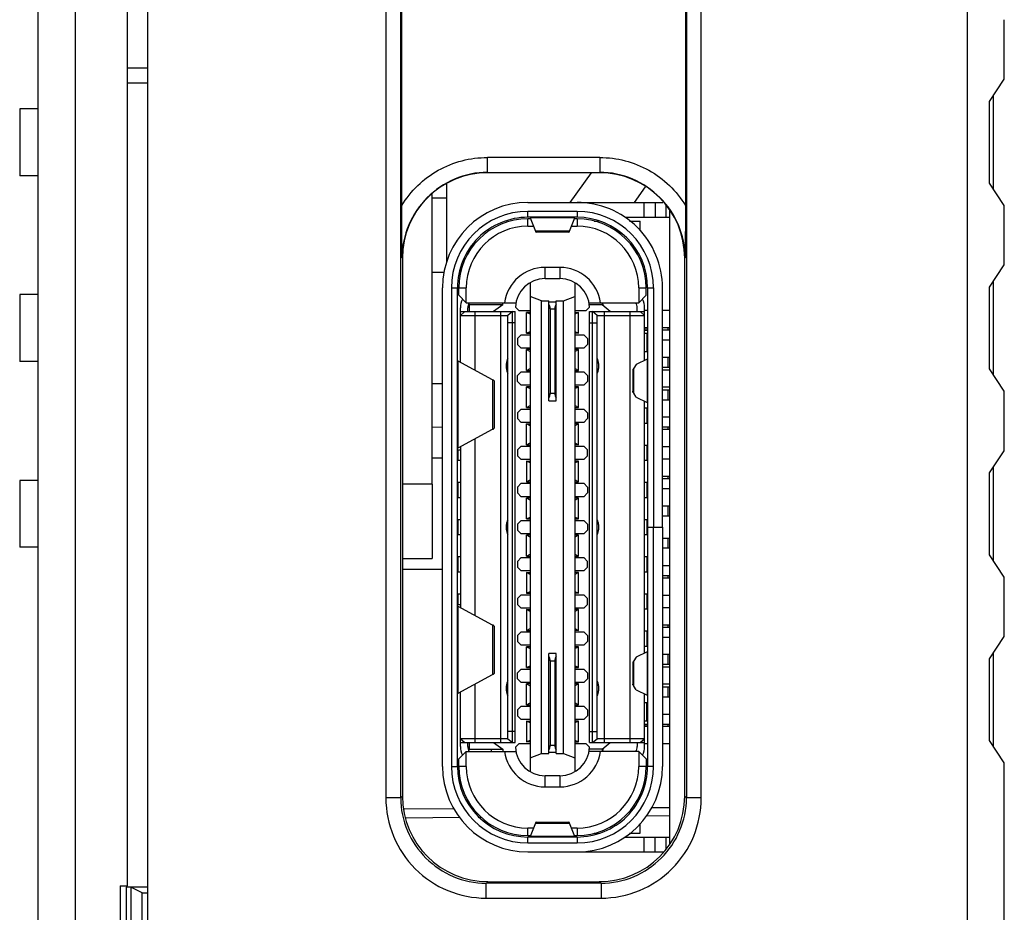
# Model space of a CAD drawing. Units: millimetres. Extents: x 2728 to 3320, y 469 to 884.
# Drawn here: x 3195 to 3208, y 624 to 636 of the extents above; entities that cross this region are included whole.
import ezdxf

# ---------------------------------------------------------------- set-up
doc = ezdxf.new("R2010")
doc.units = ezdxf.units.MM
doc.header["$MEASUREMENT"] = 0
for name, color, linetype in [('1', 7, 'Continuous'), ('2', 7, 'Continuous'), ('_', 7, 'Continuous'), ('__00', 7, 'Continuous'), ('__0000_2087_2', 7, 'Continuous'), ('__00_3', 7, 'Continuous'), ('INTF_GREEN_1_1', 7, 'Continuous'), ('INTFCLR_6_5_3', 7, 'Continuous')]:
    doc.layers.add(name, color=color, linetype=linetype)

msp = doc.modelspace()

# ---------------------------------------------------------------- linework, layer by layer
at = {"layer": '1', "color": 0, "linetype": 'Continuous'}
for p, q in [((3207.275, 681.648), (3207.275, 623.447)), ((3196.25, 623.26), (3196.25, 642.204)), ((3199.452, 641.474), (3199.452, 625.476)), ((3203.698, 625.476), (3203.698, 641.474)), ((3199.652, 625.476), (3199.652, 641.274)), ((3203.498, 641.274), (3203.498, 625.476)), ((3199.666, 633.447), (3199.666, 639.016)), ((3203.484, 639.016), (3203.484, 633.447)), ((3207.775, 635.149), (3207.775, 635.949)), ((3207.575, 634.849), (3207.775, 635.149)), ((3207.575, 633.749), (3207.575, 634.849)), ((3202.331, 634.095), (3200.82, 634.095)), ((3200.82, 633.895), (3200.82, 634.095)), ((3202.331, 634.095), (3202.331, 633.895)), ((3200.82, 633.895), (3202.331, 633.895)), ((3200.82, 633.895), (3200.825, 633.89)), ((3202.331, 633.895), (3202.325, 633.89)), ((3207.775, 633.449), (3207.575, 633.749)), ((3207.775, 632.649), (3207.775, 633.449)), ((3199.67, 632.746), (3199.675, 632.74)), ((3199.675, 632.74), (3199.675, 625.499)), ((3203.48, 632.746), (3203.475, 632.74)), ((3203.475, 625.499), (3203.475, 632.74)), ((3207.575, 632.349), (3207.775, 632.649)), ((3207.575, 631.249), (3207.575, 632.349)), ((3207.775, 630.949), (3207.575, 631.249)), ((3207.775, 630.149), (3207.775, 630.949)), ((3207.575, 629.849), (3207.775, 630.149)), ((3207.575, 628.749), (3207.575, 629.849)), ((3207.775, 628.449), (3207.575, 628.749)), ((3207.775, 627.649), (3207.775, 628.449)), ((3207.575, 627.349), (3207.775, 627.649)), ((3207.575, 626.249), (3207.575, 627.349)), ((3207.775, 625.949), (3207.575, 626.249)), ((3207.775, 623.747), (3207.775, 625.949)), ((3199.652, 625.476), (3199.452, 625.476)), ((3199.652, 625.476), (3199.675, 625.499)), ((3203.475, 625.499), (3203.498, 625.476)), ((3203.698, 625.476), (3203.498, 625.476)), ((3200.802, 624.327), (3200.825, 624.349)), ((3200.825, 624.349), (3202.325, 624.349)), ((3202.348, 624.327), (3202.325, 624.349)), ((3202.348, 624.327), (3200.802, 624.327)), ((3200.802, 624.127), (3200.802, 624.327)), ((3202.348, 624.327), (3202.348, 624.127)), ((3200.802, 624.127), (3202.348, 624.127))]:
    msp.add_line(p, q, dxfattribs=at)
for centre, major_axis, end_param in [((3200.825, 632.74), (0.813, -0.813), 3.926839), ((3202.325, 632.74), (-0.813, -0.813), 3.926839), ((3200.825, 625.499), (0.813, 0.813), 3.926839), ((3202.325, 625.499), (-0.813, 0.813), 3.926841)]:
    msp.add_ellipse(centre, major_axis=major_axis, ratio=0.999695, start_param=2.356347, end_param=end_param, dxfattribs=at)
for points, knots in [([(3199.666, 633.447), (3199.727, 633.545), (3199.871, 633.727), (3200.151, 633.935), (3200.474, 634.066), (3200.705, 634.095), (3200.82, 634.095)], [0, 0, 0, 0, 0.25, 0.5, 0.75, 1, 1, 1, 1]), ([(3202.331, 634.095), (3202.446, 634.095), (3202.676, 634.066), (3202.999, 633.935), (3203.279, 633.727), (3203.424, 633.545), (3203.484, 633.447)], [0, 0, 0, 0, 0.25, 0.5, 0.75, 1, 1, 1, 1]), ([(3200.82, 633.895), (3200.669, 633.895), (3200.367, 633.833), (3199.99, 633.575), (3199.733, 633.198), (3199.67, 632.897), (3199.67, 632.746)], [0, 0, 0, 0, 0.253202, 0.500162, 0.747073, 1, 1, 1, 1]), ([(3203.48, 632.746), (3203.48, 632.897), (3203.418, 633.198), (3203.16, 633.575), (3202.784, 633.833), (3202.482, 633.895), (3202.331, 633.895)], [0, 0, 0, 0, 0.252927, 0.499838, 0.746798, 1, 1, 1, 1]), ([(3199.67, 632.746), (3199.669, 632.802), (3199.668, 633.036), (3199.666, 633.27), (3199.666, 633.447)], [0, 0, 0, 0, 0.241706, 1, 1, 1, 1]), ([(3203.484, 633.447), (3203.484, 633.386), (3203.483, 633.152), (3203.482, 632.919), (3203.48, 632.746)], [0, 0, 0, 0, 0.259761, 1, 1, 1, 1]), ([(3199.452, 625.476), (3199.454, 625.301), (3199.522, 624.946), (3199.823, 624.498), (3200.272, 624.196), (3200.627, 624.128), (3200.802, 624.127)], [0, 0, 0, 0, 0.250014, 0.5, 0.749986, 1, 1, 1, 1]), ([(3199.652, 625.476), (3199.652, 625.325), (3199.715, 625.023), (3199.973, 624.647), (3200.349, 624.389), (3200.651, 624.327), (3200.802, 624.327)], [0, 0, 0, 0, 0.253073, 0.5, 0.746927, 1, 1, 1, 1]), ([(3202.348, 624.127), (3202.524, 624.128), (3202.879, 624.196), (3203.327, 624.498), (3203.629, 624.946), (3203.696, 625.301), (3203.698, 625.476)], [0, 0, 0, 0, 0.250014, 0.5, 0.749986, 1, 1, 1, 1]), ([(3202.348, 624.327), (3202.499, 624.327), (3202.801, 624.389), (3203.178, 624.647), (3203.435, 625.023), (3203.498, 625.325), (3203.498, 625.476)], [0, 0, 0, 0, 0.253073, 0.5, 0.746927, 1, 1, 1, 1])]:
    msp.add_open_spline(points, degree=3, knots=knots, dxfattribs=at)
at = {"layer": '2', "color": 0, "linetype": 'Continuous'}
for p, q in [((3194.775, 618.923), (3194.775, 716.674)), ((3195.975, 624.293), (3195.975, 642.644)), ((3195.275, 624.265), (3195.275, 642.287)), ((3195.975, 635.3), (3196.25, 635.301)), ((3195.975, 635.099), (3196.25, 635.101)), ((3200.215, 630.465), (3200.075, 630.463)), ((3200.373, 625.329), (3199.703, 625.325)), ((3200.635, 625.33), (3200.61, 625.33)), ((3203.275, 625.344), (3203.025, 625.343)), ((3199.721, 625.208), (3200.447, 625.215)), ((3200.694, 625.217), (3200.741, 625.217)), ((3202.961, 625.237), (3203.276, 625.239)), ((3195.275, 618.849), (3195.275, 624.265)), ((3195.876, 624.293), (3195.975, 624.293)), ((3195.876, 624.293), (3195.876, 619.519)), ((3196.25, 624.277), (3195.957, 624.277)), ((3195.957, 624.277), (3195.957, 619.567)), ((3196.175, 624.199), (3196.021, 624.277)), ((3196.021, 624.277), (3196.021, 619.567)), ((3196.175, 624.199), (3196.25, 624.199)), ((3196.175, 619.799), (3196.175, 624.199))]:
    msp.add_line(p, q, dxfattribs=at)
at = {"layer": '_', "color": 0, "linetype": 'Continuous'}
for p, q in [((3207.625, 634.924), (3207.625, 633.674)), ((3194.775, 634.749), (3194.525, 634.749)), ((3194.525, 634.749), (3194.525, 633.849)), ((3194.775, 633.849), (3194.525, 633.849)), ((3200.275, 632.689), (3200.275, 633.735)), ((3200.275, 633.549), (3200.075, 633.549)), ((3200.236, 632.549), (3200.075, 632.549)), ((3207.625, 632.424), (3207.625, 631.174)), ((3194.775, 632.249), (3194.525, 632.249)), ((3194.525, 632.249), (3194.525, 631.349)), ((3194.775, 631.349), (3194.525, 631.349)), ((3200.215, 631.049), (3200.075, 631.049)), ((3200.215, 630.049), (3200.075, 630.049)), ((3207.625, 629.924), (3207.625, 628.674)), ((3194.775, 629.749), (3194.525, 629.749)), ((3194.525, 629.749), (3194.525, 628.849)), ((3194.775, 628.849), (3194.525, 628.849)), ((3200.215, 628.549), (3199.675, 628.549)), ((3207.625, 627.424), (3207.625, 626.174))]:
    msp.add_line(p, q, dxfattribs=at)
at = {"layer": '__00', "color": 0, "linetype": 'Continuous'}
for p, q in [((3202.257, 633.24), (3202.315, 633.24)), ((3202.733, 633.24), (3202.875, 633.24)), ((3202.875, 633.108), (3202.875, 633.24)), ((3202.875, 632.713), (3202.875, 632.755)), ((3202.365, 632.12), (3202.375, 632.12)), ((3202.375, 632.103), (3202.375, 632.12)), ((3202.365, 626.12), (3202.375, 626.12)), ((3202.375, 626.12), (3202.375, 626.14)), ((3202.875, 625.485), (3202.875, 625.527)), ((3202.875, 625), (3202.875, 625.132)), ((3202.257, 625), (3202.315, 625)), ((3202.733, 625), (3202.875, 625))]:
    msp.add_line(p, q, dxfattribs=at)
at = {"layer": '__0000_2087_2', "color": 0, "linetype": 'Continuous'}
msp.add_line((3203.275, 624.862), (3203.275, 633.378), dxfattribs=at)
at = {"layer": '__00_3', "color": 0, "linetype": 'Continuous'}
for p, q in [((3201.365, 633.49), (3203.182, 633.49)), ((3202.925, 633.49), (3202.925, 633.29)), ((3203.075, 633.49), (3203.075, 633.29)), ((3202.025, 633.37), (3201.365, 633.37)), ((3201.365, 633.29), (3201.365, 633.37)), ((3202.025, 633.37), (3202.025, 633.29)), ((3203.225, 633.29), (3203.225, 633.447)), ((3202.025, 633.29), (3201.365, 633.29)), ((3201.401, 633.27), (3201.365, 633.27)), ((3201.365, 633.17), (3201.365, 633.27)), ((3201.995, 633.284), (3201.396, 633.284)), ((3201.396, 633.284), (3201.466, 633.104)), ((3201.924, 633.104), (3201.995, 633.284)), ((3202.025, 633.27), (3201.989, 633.27)), ((3202.025, 633.27), (3202.025, 633.17)), ((3202.672, 633.29), (3203.275, 633.29)), ((3201.365, 633.17), (3201.44, 633.17)), ((3201.924, 633.104), (3201.466, 633.104)), ((3201.917, 633.09), (3201.474, 633.09)), ((3201.95, 633.17), (3202.025, 633.17)), ((3201.795, 632.615), (3201.595, 632.615)), ((3201.595, 632.465), (3201.595, 632.615)), ((3201.795, 632.615), (3201.795, 632.465)), ((3201.595, 632.465), (3201.795, 632.465)), ((3200.215, 625.9), (3200.215, 632.34)), ((3200.335, 632.34), (3200.415, 632.34)), ((3200.335, 632.34), (3200.335, 625.9)), ((3200.415, 625.9), (3200.415, 632.34)), ((3200.435, 632.34), (3200.535, 632.34)), ((3200.435, 632.24), (3200.435, 632.34)), ((3200.535, 632.14), (3200.535, 632.34)), ((3201.395, 632.411), (3201.395, 625.829)), ((3201.995, 632.412), (3201.995, 625.829)), ((3202.855, 632.34), (3202.955, 632.34)), ((3202.855, 632.34), (3202.855, 632.14)), ((3202.955, 632.24), (3202.955, 632.34)), ((3202.975, 632.34), (3203.055, 632.34)), ((3202.975, 632.34), (3202.975, 629.12)), ((3203.055, 632.34), (3203.055, 629.12)), ((3203.175, 629.12), (3203.175, 632.34)), ((3200.535, 632.14), (3200.435, 632.24)), ((3201.545, 632.165), (3201.395, 632.225)), ((3201.545, 632.165), (3201.645, 632.165)), ((3201.545, 626.075), (3201.545, 632.165)), ((3201.645, 630.82), (3201.645, 632.165)), ((3201.745, 632.165), (3201.845, 632.165)), ((3201.745, 630.82), (3201.745, 632.165)), ((3201.845, 632.165), (3201.995, 632.225)), ((3201.845, 626.075), (3201.845, 632.165)), ((3202.855, 632.14), (3202.955, 632.24)), ((3200.455, 631.338), (3200.455, 632.07)), ((3200.535, 632.14), (3201.202, 632.14)), ((3200.555, 632.02), (3200.555, 632.07)), ((3201.025, 632.11), (3200.575, 632.11)), ((3200.575, 632.11), (3200.575, 632.02)), ((3201.025, 632.11), (3200.899, 632.02)), ((3201.025, 632.11), (3201.025, 632.14)), ((3201.196, 632.082), (3201.245, 632.03)), ((3201.395, 632.03), (3201.245, 632.03)), ((3201.745, 632.15), (3201.645, 632.15)), ((3201.665, 632.057), (3201.725, 632.057)), ((3201.665, 632.057), (3201.665, 630.92)), ((3201.725, 632.057), (3201.725, 630.92)), ((3202.145, 632.03), (3201.995, 632.03)), ((3202.145, 632.03), (3202.195, 632.082)), ((3202.188, 632.14), (3202.855, 632.14)), ((3202.365, 632.111), (3202.192, 632.111)), ((3202.365, 632.14), (3202.365, 632.111)), ((3202.473, 632.02), (3202.365, 632.111)), ((3202.835, 632.02), (3202.835, 632.07)), ((3202.935, 631.365), (3202.935, 632.07)), ((3202.975, 632.035), (3202.935, 632.035)), ((3203.275, 632.035), (3203.175, 632.035)), ((3200.455, 632.02), (3201.195, 632.02)), ((3200.515, 632.02), (3200.455, 631.97)), ((3200.455, 631.97), (3201.095, 631.97)), ((3200.655, 631.23), (3200.655, 632.02)), ((3200.995, 632.02), (3200.995, 626.22)), ((3201.155, 632.02), (3201.095, 631.97)), ((3201.095, 626.27), (3201.095, 631.97)), ((3201.155, 626.22), (3201.155, 632.02)), ((3201.195, 626.22), (3201.195, 632.02)), ((3201.395, 632.01), (3201.345, 632.01)), ((3201.395, 631.985), (3201.345, 632.01)), ((3201.345, 631.73), (3201.345, 632.01)), ((3201.995, 632.01), (3202.045, 632.01)), ((3202.045, 632.01), (3201.995, 631.985)), ((3202.045, 631.73), (3202.045, 632.01)), ((3202.195, 632.02), (3202.935, 632.02)), ((3202.195, 626.22), (3202.195, 632.02)), ((3202.295, 631.97), (3202.235, 632.02)), ((3202.235, 626.22), (3202.235, 632.02)), ((3202.295, 631.97), (3202.935, 631.97)), ((3202.295, 626.27), (3202.295, 631.97)), ((3202.395, 626.22), (3202.395, 632.02)), ((3202.735, 632.02), (3202.735, 626.22)), ((3202.935, 631.97), (3202.875, 632.02)), ((3201.195, 631.87), (3201.095, 631.87)), ((3202.195, 631.87), (3202.295, 631.87)), ((3202.935, 631.805), (3202.975, 631.805)), ((3202.935, 631.77), (3202.975, 631.77)), ((3202.952, 631.805), (3202.952, 631.77)), ((3203.175, 631.805), (3203.275, 631.805)), ((3203.273, 631.77), (3203.175, 631.77)), ((3203.252, 631.77), (3203.252, 631.805)), ((3201.275, 631.71), (3201.225, 631.66)), ((3201.225, 631.66), (3201.225, 631.58)), ((3201.275, 631.71), (3201.395, 631.71)), ((3201.345, 631.73), (3201.395, 631.755)), ((3201.345, 631.73), (3201.395, 631.73)), ((3201.995, 631.755), (3202.045, 631.73)), ((3202.045, 631.73), (3201.995, 631.73)), ((3201.995, 631.71), (3202.115, 631.71)), ((3202.115, 631.71), (3202.165, 631.66)), ((3202.165, 631.66), (3202.165, 631.58)), ((3202.935, 631.731), (3202.975, 631.731)), ((3202.965, 631.731), (3202.965, 631.486)), ((3203.275, 631.635), (3203.175, 631.635)), ((3201.225, 631.58), (3201.275, 631.53)), ((3201.395, 631.53), (3201.275, 631.53)), ((3201.395, 631.51), (3201.345, 631.51)), ((3201.345, 631.51), (3201.395, 631.485)), ((3201.345, 631.23), (3201.345, 631.51)), ((3202.115, 631.53), (3201.995, 631.53)), ((3202.045, 631.51), (3201.995, 631.51)), ((3201.995, 631.485), (3202.045, 631.51)), ((3202.045, 631.23), (3202.045, 631.51)), ((3202.165, 631.58), (3202.115, 631.53)), ((3202.97, 631.382), (3202.823, 631.309)), ((3202.935, 631.486), (3202.965, 631.486)), ((3202.97, 631.382), (3202.973, 631.382)), ((3202.97, 631.382), (3202.97, 630.798)), ((3203.275, 631.405), (3203.175, 631.405)), ((3203.252, 631.27), (3203.252, 631.405)), ((3200.889, 631.103), (3200.427, 631.353)), ((3200.427, 630.187), (3200.427, 631.353)), ((3201.075, 631.256), (3201.075, 631.324)), ((3201.345, 631.23), (3201.395, 631.255)), ((3201.345, 631.23), (3201.395, 631.23)), ((3202.045, 631.23), (3201.995, 631.255)), ((3201.995, 631.23), (3202.045, 631.23)), ((3202.315, 631.324), (3202.315, 631.256)), ((3202.775, 631.232), (3202.775, 630.948)), ((3202.823, 631.309), (3202.789, 631.259)), ((3202.789, 630.921), (3202.789, 631.259)), ((3203.273, 631.27), (3203.175, 631.27)), ((3203.175, 631.235), (3203.275, 631.235)), ((3200.889, 631.103), (3200.889, 630.437)), ((3201.225, 631.16), (3201.275, 631.21)), ((3201.225, 631.08), (3201.225, 631.16)), ((3201.275, 631.21), (3201.395, 631.21)), ((3201.995, 631.21), (3202.115, 631.21)), ((3202.115, 631.21), (3202.165, 631.16)), ((3202.165, 631.16), (3202.165, 631.08)), ((3200.913, 630.457), (3200.913, 631.083)), ((3201.275, 631.03), (3201.225, 631.08)), ((3201.395, 631.03), (3201.275, 631.03)), ((3201.395, 631.01), (3201.345, 631.01)), ((3201.345, 631.01), (3201.395, 630.985)), ((3201.345, 630.73), (3201.345, 631.01)), ((3202.115, 631.03), (3201.995, 631.03)), ((3202.045, 631.01), (3201.995, 631.01)), ((3201.995, 630.985), (3202.045, 631.01)), ((3202.045, 630.73), (3202.045, 631.01)), ((3202.165, 631.08), (3202.115, 631.03)), ((3203.275, 631.005), (3203.175, 631.005)), ((3203.175, 630.97), (3203.273, 630.97)), ((3203.252, 630.835), (3203.252, 630.97)), ((3201.725, 630.92), (3201.665, 630.92)), ((3202.823, 630.871), (3202.789, 630.921)), ((3202.823, 630.871), (3202.97, 630.798)), ((3203.175, 630.835), (3203.275, 630.835)), ((3201.275, 630.71), (3201.225, 630.66)), ((3201.275, 630.71), (3201.395, 630.71)), ((3201.345, 630.73), (3201.395, 630.755)), ((3201.345, 630.73), (3201.395, 630.73)), ((3201.645, 630.82), (3201.745, 630.82)), ((3202.045, 630.73), (3201.995, 630.755)), ((3201.995, 630.73), (3202.045, 630.73)), ((3201.995, 630.71), (3202.115, 630.71)), ((3202.115, 630.71), (3202.165, 630.66)), ((3202.935, 627.425), (3202.935, 630.815)), ((3202.975, 630.72), (3202.936, 630.72)), ((3202.965, 630.72), (3202.965, 630.52)), ((3202.973, 630.798), (3202.97, 630.798)), ((3201.225, 630.66), (3201.225, 630.58)), ((3201.225, 630.58), (3201.275, 630.53)), ((3202.165, 630.58), (3202.115, 630.53)), ((3202.165, 630.66), (3202.165, 630.58)), ((3203.175, 630.605), (3203.275, 630.605)), ((3200.427, 630.187), (3200.889, 630.437)), ((3201.395, 630.53), (3201.275, 630.53)), ((3201.345, 630.51), (3201.395, 630.51)), ((3201.395, 630.485), (3201.345, 630.51)), ((3201.345, 630.23), (3201.345, 630.51)), ((3202.115, 630.53), (3201.995, 630.53)), ((3202.045, 630.51), (3201.995, 630.51)), ((3202.045, 630.51), (3201.995, 630.485)), ((3202.045, 630.23), (3202.045, 630.51)), ((3202.936, 630.52), (3202.975, 630.52)), ((3203.175, 630.47), (3203.273, 630.47)), ((3203.275, 630.435), (3203.175, 630.435)), ((3203.252, 630.435), (3203.252, 630.47)), ((3200.655, 627.93), (3200.655, 630.311)), ((3200.455, 630.202), (3200.455, 628.038)), ((3201.275, 630.21), (3201.225, 630.16)), ((3201.275, 630.21), (3201.395, 630.21)), ((3201.345, 630.23), (3201.395, 630.255)), ((3201.345, 630.23), (3201.395, 630.23)), ((3201.995, 630.255), (3202.045, 630.23)), ((3202.045, 630.23), (3201.995, 630.23)), ((3201.995, 630.21), (3202.115, 630.21)), ((3202.115, 630.21), (3202.165, 630.16)), ((3202.975, 630.22), (3202.936, 630.22)), ((3202.965, 630.22), (3202.965, 630.02)), ((3203.175, 630.207), (3203.275, 630.207)), ((3200.425, 630.16), (3200.455, 630.16)), ((3200.425, 630.02), (3200.425, 630.16)), ((3201.225, 630.16), (3201.225, 630.08)), ((3201.225, 630.08), (3201.275, 630.03)), ((3202.115, 630.03), (3202.165, 630.08)), ((3202.165, 630.08), (3202.165, 630.16)), ((3200.415, 630.02), (3200.454, 630.02)), ((3201.395, 630.03), (3201.275, 630.03)), ((3201.345, 630.01), (3201.395, 630.01)), ((3201.395, 629.985), (3201.345, 630.01)), ((3201.345, 630.01), (3201.345, 629.73)), ((3202.115, 630.03), (3201.995, 630.03)), ((3202.045, 630.01), (3201.995, 630.01)), ((3201.995, 629.985), (3202.045, 630.01)), ((3202.045, 629.73), (3202.045, 630.01)), ((3202.936, 630.02), (3202.975, 630.02)), ((3203.275, 630.035), (3203.175, 630.035)), ((3203.175, 629.805), (3203.275, 629.805)), ((3203.252, 629.77), (3203.252, 629.805)), ((3200.454, 629.72), (3200.415, 629.72)), ((3200.425, 629.52), (3200.425, 629.72)), ((3201.275, 629.71), (3201.225, 629.66)), ((3201.225, 629.66), (3201.225, 629.58)), ((3201.275, 629.71), (3201.395, 629.71)), ((3201.345, 629.73), (3201.395, 629.755)), ((3201.345, 629.73), (3201.395, 629.73)), ((3202.045, 629.73), (3201.995, 629.755)), ((3201.995, 629.73), (3202.045, 629.73)), ((3201.995, 629.71), (3202.115, 629.71)), ((3202.115, 629.71), (3202.165, 629.66)), ((3202.165, 629.66), (3202.165, 629.58)), ((3202.975, 629.72), (3202.936, 629.72)), ((3202.965, 629.72), (3202.965, 629.52)), ((3203.273, 629.77), (3203.175, 629.77)), ((3200.415, 629.52), (3200.454, 629.52)), ((3201.225, 629.58), (3201.275, 629.53)), ((3201.395, 629.53), (3201.275, 629.53)), ((3201.395, 629.51), (3201.345, 629.51)), ((3201.395, 629.485), (3201.345, 629.51)), ((3201.345, 629.23), (3201.345, 629.51)), ((3202.115, 629.53), (3201.995, 629.53)), ((3202.045, 629.51), (3201.995, 629.51)), ((3201.995, 629.485), (3202.045, 629.51)), ((3202.045, 629.23), (3202.045, 629.51)), ((3202.165, 629.58), (3202.115, 629.53)), ((3202.936, 629.52), (3202.975, 629.52)), ((3202.975, 629.635), (3202.965, 629.635)), ((3203.275, 629.635), (3203.175, 629.635)), ((3203.175, 629.405), (3203.275, 629.405)), ((3203.252, 629.27), (3203.252, 629.405)), ((3201.345, 629.23), (3201.395, 629.255)), ((3202.045, 629.23), (3201.995, 629.255)), ((3203.273, 629.27), (3203.175, 629.27)), ((3200.454, 629.22), (3200.415, 629.22)), ((3200.425, 629.02), (3200.425, 629.22)), ((3201.075, 629.086), (3201.075, 629.154)), ((3201.275, 629.21), (3201.225, 629.16)), ((3201.225, 629.16), (3201.225, 629.08)), ((3201.275, 629.21), (3201.395, 629.21)), ((3201.345, 629.23), (3201.395, 629.23)), ((3201.995, 629.23), (3202.045, 629.23)), ((3201.995, 629.21), (3202.115, 629.21)), ((3202.115, 629.21), (3202.165, 629.16)), ((3202.165, 629.16), (3202.165, 629.08)), ((3202.315, 629.154), (3202.315, 629.086)), ((3202.975, 629.22), (3202.936, 629.22)), ((3202.965, 629.22), (3202.965, 629.02)), ((3202.975, 629.12), (3203.175, 629.12)), ((3202.975, 629.118), (3203.175, 629.118)), ((3202.975, 629.118), (3202.975, 625.9)), ((3203.055, 625.9), (3203.055, 629.118)), ((3203.175, 629.118), (3203.175, 625.9)), ((3200.415, 629.02), (3200.454, 629.02)), ((3201.225, 629.08), (3201.275, 629.03)), ((3201.395, 629.03), (3201.275, 629.03)), ((3201.395, 629.01), (3201.345, 629.01)), ((3201.395, 628.985), (3201.345, 629.01)), ((3201.345, 628.73), (3201.345, 629.01)), ((3202.115, 629.03), (3201.995, 629.03)), ((3202.045, 629.01), (3201.995, 629.01)), ((3202.045, 629.01), (3201.995, 628.985)), ((3202.045, 628.73), (3202.045, 629.01)), ((3202.165, 629.08), (3202.115, 629.03)), ((3202.936, 629.02), (3202.975, 629.02)), ((3203.175, 628.97), (3203.273, 628.97)), ((3203.252, 628.835), (3203.252, 628.97)), ((3200.454, 628.72), (3200.415, 628.72)), ((3200.425, 628.52), (3200.425, 628.72)), ((3201.345, 628.73), (3201.395, 628.755)), ((3201.345, 628.73), (3201.395, 628.73)), ((3201.995, 628.755), (3202.045, 628.73)), ((3201.995, 628.73), (3202.045, 628.73)), ((3202.975, 628.72), (3202.936, 628.72)), ((3202.965, 628.72), (3202.965, 628.52)), ((3203.275, 628.835), (3203.175, 628.835)), ((3201.275, 628.71), (3201.225, 628.66)), ((3201.225, 628.66), (3201.225, 628.58)), ((3201.225, 628.58), (3201.275, 628.53)), ((3201.275, 628.71), (3201.395, 628.71)), ((3201.995, 628.71), (3202.115, 628.71)), ((3202.165, 628.66), (3202.115, 628.71)), ((3202.115, 628.53), (3202.165, 628.58)), ((3202.165, 628.58), (3202.165, 628.66)), ((3202.965, 628.605), (3202.975, 628.605)), ((3203.175, 628.605), (3203.275, 628.605)), ((3200.415, 628.52), (3200.454, 628.52)), ((3201.395, 628.53), (3201.275, 628.53)), ((3201.345, 628.51), (3201.395, 628.51)), ((3201.395, 628.485), (3201.345, 628.51)), ((3201.345, 628.51), (3201.345, 628.23)), ((3202.115, 628.53), (3201.995, 628.53)), ((3202.045, 628.51), (3201.995, 628.51)), ((3202.045, 628.51), (3201.995, 628.485)), ((3202.045, 628.23), (3202.045, 628.51)), ((3202.936, 628.52), (3202.975, 628.52)), ((3203.175, 628.47), (3203.273, 628.47)), ((3203.252, 628.435), (3203.252, 628.47)), ((3203.275, 628.435), (3203.175, 628.435)), ((3200.454, 628.22), (3200.415, 628.22)), ((3200.425, 628.08), (3200.425, 628.22)), ((3201.275, 628.21), (3201.225, 628.16)), ((3201.275, 628.21), (3201.395, 628.21)), ((3201.345, 628.23), (3201.395, 628.255)), ((3201.345, 628.23), (3201.395, 628.23)), ((3201.995, 628.255), (3202.045, 628.23)), ((3202.045, 628.23), (3201.995, 628.23)), ((3201.995, 628.21), (3202.115, 628.21)), ((3202.115, 628.21), (3202.165, 628.16)), ((3202.975, 628.22), (3202.936, 628.22)), ((3202.965, 628.22), (3202.965, 628.02)), ((3203.175, 628.205), (3203.275, 628.205)), ((3200.425, 628.08), (3200.455, 628.08)), ((3200.889, 627.803), (3200.427, 628.053)), ((3200.427, 626.887), (3200.427, 628.053)), ((3201.225, 628.16), (3201.225, 628.08)), ((3201.225, 628.08), (3201.275, 628.03)), ((3202.115, 628.03), (3202.165, 628.08)), ((3202.165, 628.08), (3202.165, 628.16)), ((3201.395, 628.03), (3201.275, 628.03)), ((3201.345, 628.01), (3201.395, 628.01)), ((3201.395, 627.985), (3201.345, 628.01)), ((3201.345, 628.01), (3201.345, 627.73)), ((3202.115, 628.03), (3201.995, 628.03)), ((3202.045, 628.01), (3201.995, 628.01)), ((3202.045, 628.01), (3201.995, 627.985)), ((3202.045, 627.73), (3202.045, 628.01)), ((3202.936, 628.02), (3202.975, 628.02)), ((3203.275, 628.033), (3203.175, 628.033)), ((3200.889, 627.803), (3200.889, 627.137)), ((3203.175, 627.805), (3203.275, 627.805)), ((3203.252, 627.77), (3203.252, 627.805)), ((3200.913, 627.157), (3200.913, 627.783)), ((3201.275, 627.71), (3201.225, 627.66)), ((3201.225, 627.66), (3201.225, 627.58)), ((3201.275, 627.71), (3201.395, 627.71)), ((3201.345, 627.73), (3201.395, 627.755)), ((3201.345, 627.73), (3201.395, 627.73)), ((3201.995, 627.755), (3202.045, 627.73)), ((3202.045, 627.73), (3201.995, 627.73)), ((3201.995, 627.71), (3202.115, 627.71)), ((3202.115, 627.71), (3202.165, 627.66)), ((3202.165, 627.66), (3202.165, 627.58)), ((3202.975, 627.72), (3202.936, 627.72)), ((3202.965, 627.72), (3202.965, 627.52)), ((3203.273, 627.77), (3203.175, 627.77)), ((3201.225, 627.58), (3201.275, 627.53)), ((3201.395, 627.53), (3201.275, 627.53)), ((3202.115, 627.53), (3201.995, 627.53)), ((3202.165, 627.58), (3202.115, 627.53)), ((3202.936, 627.52), (3202.975, 627.52)), ((3203.275, 627.635), (3203.175, 627.635)), ((3201.395, 627.51), (3201.345, 627.51)), ((3201.345, 627.51), (3201.395, 627.485)), ((3201.345, 627.23), (3201.345, 627.51)), ((3201.745, 627.42), (3201.645, 627.42)), ((3201.645, 626.075), (3201.645, 627.42)), ((3201.745, 626.075), (3201.745, 627.42)), ((3202.045, 627.51), (3201.995, 627.51)), ((3201.995, 627.485), (3202.045, 627.51)), ((3202.045, 627.23), (3202.045, 627.51)), ((3202.968, 627.441), (3202.823, 627.369)), ((3202.968, 627.442), (3202.973, 627.442)), ((3202.968, 627.441), (3202.971, 626.858)), ((3203.275, 627.405), (3203.175, 627.405)), ((3203.252, 627.27), (3203.252, 627.405)), ((3201.345, 627.23), (3201.395, 627.255)), ((3201.665, 627.32), (3201.725, 627.32)), ((3201.665, 627.32), (3201.665, 626.183)), ((3201.725, 627.32), (3201.725, 626.183)), ((3202.045, 627.23), (3201.995, 627.255)), ((3202.775, 627.292), (3202.775, 627.008)), ((3202.823, 627.369), (3202.789, 627.319)), ((3202.789, 626.981), (3202.789, 627.319)), ((3203.273, 627.27), (3203.175, 627.27)), ((3200.427, 626.887), (3200.889, 627.137)), ((3201.225, 627.16), (3201.275, 627.21)), ((3201.225, 627.08), (3201.225, 627.16)), ((3201.275, 627.21), (3201.395, 627.21)), ((3201.345, 627.23), (3201.395, 627.23)), ((3201.995, 627.23), (3202.045, 627.23)), ((3201.995, 627.21), (3202.115, 627.21)), ((3202.115, 627.21), (3202.165, 627.16)), ((3202.165, 627.16), (3202.165, 627.08)), ((3203.275, 627.235), (3203.175, 627.235)), ((3200.655, 626.22), (3200.655, 627.011)), ((3201.275, 627.03), (3201.225, 627.08)), ((3201.395, 627.03), (3201.275, 627.03)), ((3201.395, 627.01), (3201.345, 627.01)), ((3201.345, 627.01), (3201.395, 626.985)), ((3201.345, 626.73), (3201.345, 627.01)), ((3202.115, 627.03), (3201.995, 627.03)), ((3202.045, 627.01), (3201.995, 627.01)), ((3202.045, 627.01), (3201.995, 626.985)), ((3202.045, 626.73), (3202.045, 627.01)), ((3202.165, 627.08), (3202.115, 627.03)), ((3203.275, 627.005), (3203.175, 627.005)), ((3200.455, 626.17), (3200.455, 626.902)), ((3201.075, 626.916), (3201.075, 626.984)), ((3202.315, 626.984), (3202.315, 626.916)), ((3202.823, 626.931), (3202.789, 626.981)), ((3202.823, 626.931), (3202.971, 626.858)), ((3202.935, 626.17), (3202.935, 626.876)), ((3202.974, 626.858), (3202.971, 626.858)), ((3203.175, 626.97), (3203.273, 626.97)), ((3203.252, 626.835), (3203.252, 626.97)), ((3201.345, 626.73), (3201.395, 626.755)), ((3201.345, 626.73), (3201.395, 626.73)), ((3202.045, 626.73), (3201.995, 626.755)), ((3201.995, 626.73), (3202.045, 626.73)), ((3202.965, 626.756), (3202.935, 626.756)), ((3202.965, 626.511), (3202.965, 626.756)), ((3203.175, 626.835), (3203.275, 626.835)), ((3201.275, 626.71), (3201.225, 626.66)), ((3201.225, 626.66), (3201.225, 626.58)), ((3201.275, 626.71), (3201.395, 626.71)), ((3201.995, 626.71), (3202.115, 626.71)), ((3202.115, 626.71), (3202.165, 626.66)), ((3202.165, 626.66), (3202.165, 626.58)), ((3203.175, 626.605), (3203.275, 626.605)), ((3201.225, 626.58), (3201.275, 626.53)), ((3201.395, 626.53), (3201.275, 626.53)), ((3201.345, 626.51), (3201.395, 626.51)), ((3201.395, 626.485), (3201.345, 626.51)), ((3201.345, 626.51), (3201.345, 626.23)), ((3202.115, 626.53), (3201.995, 626.53)), ((3202.045, 626.51), (3201.995, 626.51)), ((3202.045, 626.51), (3201.995, 626.485)), ((3202.045, 626.23), (3202.045, 626.51)), ((3202.165, 626.58), (3202.115, 626.53)), ((3202.975, 626.511), (3202.935, 626.511)), ((3202.935, 626.47), (3202.975, 626.47)), ((3202.952, 626.47), (3202.952, 626.435)), ((3203.175, 626.47), (3203.273, 626.47)), ((3203.252, 626.435), (3203.252, 626.47)), ((3201.195, 626.37), (3201.095, 626.37)), ((3202.195, 626.37), (3202.295, 626.37)), ((3202.975, 626.435), (3202.935, 626.435)), ((3203.275, 626.435), (3203.175, 626.435)), ((3201.095, 626.27), (3200.455, 626.27)), ((3200.455, 626.27), (3200.515, 626.22)), ((3200.455, 626.22), (3201.195, 626.22)), ((3200.555, 626.17), (3200.555, 626.22)), ((3200.575, 626.22), (3200.575, 626.13)), ((3200.899, 626.22), (3201.025, 626.13)), ((3201.095, 626.27), (3201.155, 626.22)), ((3201.245, 626.21), (3201.196, 626.158)), ((3201.245, 626.21), (3201.395, 626.21)), ((3201.345, 626.23), (3201.395, 626.255)), ((3201.395, 626.23), (3201.345, 626.23)), ((3201.995, 626.255), (3202.045, 626.23)), ((3201.995, 626.23), (3202.045, 626.23)), ((3201.995, 626.21), (3202.145, 626.21)), ((3202.195, 626.158), (3202.145, 626.21)), ((3202.195, 626.22), (3202.935, 626.22)), ((3202.235, 626.22), (3202.295, 626.27)), ((3202.935, 626.27), (3202.295, 626.27)), ((3202.365, 626.131), (3202.471, 626.22)), ((3202.835, 626.22), (3202.835, 626.17)), ((3202.875, 626.22), (3202.935, 626.27)), ((3202.935, 626.207), (3202.975, 626.207)), ((3203.175, 626.207), (3203.275, 626.207)), ((3200.435, 626), (3200.535, 626.1)), ((3200.535, 626.1), (3201.202, 626.1)), ((3200.535, 625.9), (3200.535, 626.1)), ((3200.575, 626.13), (3201.025, 626.13)), ((3201.025, 626.13), (3201.025, 626.1)), ((3201.395, 626.015), (3201.545, 626.075)), ((3201.545, 626.075), (3201.645, 626.075)), ((3201.645, 626.09), (3201.745, 626.09)), ((3201.725, 626.183), (3201.665, 626.183)), ((3201.745, 626.075), (3201.845, 626.075)), ((3201.845, 626.075), (3201.995, 626.015)), ((3202.855, 626.1), (3202.188, 626.1)), ((3202.365, 626.131), (3202.191, 626.131)), ((3202.365, 626.131), (3202.365, 626.1)), ((3202.855, 626.1), (3202.955, 626)), ((3202.855, 626.1), (3202.855, 625.9)), ((3200.435, 625.9), (3200.435, 626)), ((3202.955, 626), (3202.955, 625.9)), ((3200.335, 625.9), (3200.415, 625.9)), ((3200.535, 625.9), (3200.435, 625.9)), ((3202.955, 625.9), (3202.855, 625.9)), ((3203.055, 625.9), (3202.975, 625.9)), ((3201.795, 625.775), (3201.595, 625.775)), ((3201.595, 625.625), (3201.595, 625.775)), ((3201.795, 625.775), (3201.795, 625.625)), ((3201.595, 625.625), (3201.795, 625.625)), ((3201.466, 625.136), (3201.396, 624.956)), ((3201.466, 625.136), (3201.924, 625.136)), ((3201.474, 625.15), (3201.917, 625.15)), ((3201.995, 624.957), (3201.924, 625.136)), ((3201.44, 625.07), (3201.365, 625.07)), ((3201.365, 624.97), (3201.365, 625.07)), ((3202.025, 625.07), (3201.951, 625.07)), ((3202.025, 625.07), (3202.025, 624.97)), ((3201.365, 624.97), (3201.401, 624.97)), ((3202.025, 624.95), (3201.365, 624.95)), ((3201.365, 624.87), (3201.365, 624.95)), ((3201.365, 624.87), (3202.025, 624.87)), ((3201.995, 624.957), (3201.396, 624.956)), ((3201.99, 624.97), (3202.025, 624.97)), ((3201.995, 624.957), (3201.995, 624.95)), ((3202.025, 624.95), (3202.025, 624.87)), ((3202.672, 624.95), (3203.275, 624.95)), ((3202.925, 624.95), (3202.925, 624.75)), ((3203.075, 624.75), (3203.075, 624.95)), ((3203.225, 624.793), (3203.225, 624.95)), ((3201.365, 624.75), (3203.183, 624.75))]:
    msp.add_line(p, q, dxfattribs=at)
for centre, radius, start, end in [((3201.365, 632.34), 1.15, 90, 180), ((3202.025, 632.34), 1.15, 0, 90.0004), ((3201.365, 632.34), 1.03, 90, 180), ((3202.025, 632.34), 1.03, 0, 90), ((3201.365, 632.34), 0.95, 89.9991, 180), ((3201.365, 632.34), 0.93, 90, 180), ((3202.025, 632.34), 0.95, 0, 90), ((3202.025, 632.34), 0.93, 0, 90), ((3201.365, 632.34), 0.83, 90, 180), ((3202.025, 632.34), 0.83, 0, 90), ((3201.595, 632.065), 0.55, 90, 172.1625), ((3201.795, 632.065), 0.55, 7.8375, 90), ((3201.595, 632.065), 0.4, 90, 177.5437), ((3201.795, 632.065), 0.4, 2.4562, 90), ((3200.705, 632.07), 0.25, 151.4817, 180), ((3202.685, 632.07), 0.25, 0, 28.5183), ((3200.705, 632.07), 0.15, 151.8055, 180), ((3202.685, 632.07), 0.15, 0, 28.1943), ((3201.195, 631.324), 0.12, 146.4415, 179.9996), ((3202.195, 631.324), 0.12, 0.0001, 33.5536), ((3201.195, 631.256), 0.12, 180.0001, 213.5536), ((3202.195, 631.256), 0.12, 326.4415, 359.9996), ((3201.195, 629.154), 0.12, 146.4415, 179.9996), ((3202.195, 629.154), 0.12, 0.0001, 33.5536), ((3201.195, 629.086), 0.12, 180.0001, 213.5536), ((3202.195, 629.086), 0.12, 326.4415, 359.9996), ((3201.195, 626.984), 0.12, 146.4415, 179.9996), ((3202.195, 626.984), 0.12, 0.0001, 33.5536), ((3201.195, 626.916), 0.12, 180.0001, 213.5536), ((3202.195, 626.916), 0.12, 326.4415, 359.9996), ((3200.705, 626.17), 0.25, 180, 208.5183), ((3200.705, 626.17), 0.15, 180, 208.1943), ((3201.595, 626.175), 0.55, 187.8375, 270.0009), ((3201.595, 626.175), 0.4, 182.4563, 270), ((3201.795, 626.175), 0.4, 269.9988, 357.5437), ((3201.795, 626.175), 0.55, 269.9985, 352.1625), ((3202.685, 626.17), 0.15, 331.8055, 0), ((3202.685, 626.17), 0.25, 331.4817, 0), ((3201.365, 625.9), 1.15, 180, 270), ((3201.365, 625.9), 1.03, 180, 270), ((3201.365, 625.9), 0.95, 180.0001, 270), ((3201.365, 625.9), 0.93, 180, 270), ((3201.365, 625.9), 0.83, 180, 270), ((3202.025, 625.9), 1.15, 270, 360), ((3202.025, 625.9), 1.03, 270, 360), ((3202.025, 625.9), 0.95, 269.9995, 0), ((3202.025, 625.9), 0.93, 270, 0), ((3202.025, 625.9), 0.83, 270, 360)]:
    msp.add_arc(centre, radius, start, end, dxfattribs=at)
for centre, major_axis, start_param, end_param in [((3201.565, 630.92), (0.1, 0), -0.643501, 0), ((3201.825, 630.92), (0, 0.1), 1.570796, 2.214297), ((3201.565, 627.32), (0, 0.1), -1.570796, -0.927295), ((3201.825, 627.32), (0.1, 0), 2.498092, 3.141593), ((3201.565, 626.183), (0, 0.1), -2.214297, -1.570796), ((3201.825, 626.183), (0.1, 0), 3.141593, 3.785094)]:
    msp.add_ellipse(centre, major_axis=major_axis, ratio=1, start_param=start_param, end_param=end_param, dxfattribs=at)
for points, knots in [([(3201.466, 633.104), (3201.467, 633.1), (3201.468, 633.095), (3201.472, 633.09), (3201.474, 633.09)], [0, 0, 0, 0, 0.677402, 1, 1, 1, 1]), ([(3201.917, 633.09), (3201.918, 633.09), (3201.922, 633.095), (3201.923, 633.1), (3201.924, 633.104)], [0, 0, 0, 0, 0.322599, 1, 1, 1, 1]), ([(3201.665, 632.057), (3201.665, 632.069), (3201.662, 632.09), (3201.651, 632.109), (3201.645, 632.117)], [0, 0, 0, 0, 0.521483, 1, 1, 1, 1]), ([(3201.745, 632.117), (3201.739, 632.109), (3201.728, 632.09), (3201.725, 632.069), (3201.725, 632.057)], [0, 0, 0, 0, 0.478526, 1, 1, 1, 1]), ([(3200.427, 631.353), (3200.424, 631.356), (3200.418, 631.361), (3200.415, 631.369), (3200.415, 631.373)], [0, 0, 0, 0, 0.565174, 1, 1, 1, 1]), ([(3202.975, 631.387), (3202.975, 631.387), (3202.975, 631.385), (3202.974, 631.383), (3202.973, 631.382)], [0, 0, 0, 0, 0.235084, 1, 1, 1, 1]), ([(3202.789, 631.259), (3202.785, 631.253), (3202.78, 631.246), (3202.776, 631.237), (3202.775, 631.233), (3202.775, 631.232)], [0, 0, 0, 0, 0.640017, 0.85553, 1, 1, 1, 1]), ([(3200.913, 631.083), (3200.913, 631.087), (3200.908, 631.093), (3200.899, 631.098), (3200.893, 631.101), (3200.889, 631.103)], [0, 0, 0, 0, 0.3579, 0.638862, 1, 1, 1, 1]), ([(3202.789, 630.921), (3202.785, 630.927), (3202.78, 630.934), (3202.776, 630.943), (3202.775, 630.947), (3202.775, 630.948)], [0, 0, 0, 0, 0.640398, 0.85574, 1, 1, 1, 1]), ([(3200.889, 630.437), (3200.893, 630.439), (3200.899, 630.442), (3200.908, 630.447), (3200.913, 630.453), (3200.913, 630.457)], [0, 0, 0, 0, 0.361048, 0.641924, 1, 1, 1, 1]), ([(3200.415, 630.168), (3200.415, 630.171), (3200.418, 630.179), (3200.424, 630.184), (3200.427, 630.187)], [0, 0, 0, 0, 0.433909, 1, 1, 1, 1]), ([(3200.427, 628.053), (3200.424, 628.056), (3200.418, 628.061), (3200.415, 628.069), (3200.415, 628.073)], [0, 0, 0, 0, 0.565174, 1, 1, 1, 1]), ([(3200.913, 627.783), (3200.913, 627.787), (3200.908, 627.793), (3200.899, 627.798), (3200.893, 627.801), (3200.889, 627.803)], [0, 0, 0, 0, 0.3579, 0.638862, 1, 1, 1, 1]), ([(3202.975, 627.447), (3202.975, 627.447), (3202.975, 627.445), (3202.974, 627.443), (3202.973, 627.442)], [0, 0, 0, 0, 0.235084, 1, 1, 1, 1]), ([(3202.789, 627.319), (3202.785, 627.313), (3202.78, 627.306), (3202.776, 627.297), (3202.775, 627.293), (3202.775, 627.292)], [0, 0, 0, 0, 0.640017, 0.85553, 1, 1, 1, 1]), ([(3200.889, 627.137), (3200.893, 627.139), (3200.899, 627.142), (3200.908, 627.147), (3200.913, 627.153), (3200.913, 627.157)], [0, 0, 0, 0, 0.361048, 0.641924, 1, 1, 1, 1]), ([(3202.789, 626.981), (3202.785, 626.987), (3202.78, 626.994), (3202.776, 627.003), (3202.775, 627.007), (3202.775, 627.008)], [0, 0, 0, 0, 0.640398, 0.85574, 1, 1, 1, 1]), ([(3200.415, 626.868), (3200.415, 626.869), (3200.417, 626.877), (3200.422, 626.883), (3200.427, 626.887)], [0, 0, 0, 0, 0.210173, 1, 1, 1, 1]), ([(3201.474, 625.15), (3201.472, 625.15), (3201.468, 625.145), (3201.467, 625.14), (3201.466, 625.136)], [0, 0, 0, 0, 0.322604, 1, 1, 1, 1]), ([(3201.924, 625.136), (3201.923, 625.14), (3201.922, 625.145), (3201.918, 625.15), (3201.917, 625.15)], [0, 0, 0, 0, 0.677396, 1, 1, 1, 1])]:
    msp.add_open_spline(points, degree=3, knots=knots, dxfattribs=at)
for points in [[(3202.973, 630.798), (3202.974, 630.797), (3202.975, 630.796), (3202.975, 630.794)], [(3202.973, 626.858), (3202.974, 626.857), (3202.975, 626.856), (3202.975, 626.854)]]:
    msp.add_open_spline(points, degree=3, dxfattribs=at)
at = {"layer": 'INTF_GREEN_1_1', "color": 0, "linetype": 'Continuous'}
for p, q in [((3200.075, 629.699), (3200.075, 633.597)), ((3200.075, 629.699), (3199.675, 629.699)), ((3200.075, 629.699), (3200.075, 628.699)), ((3199.675, 628.699), (3200.075, 628.699))]:
    msp.add_line(p, q, dxfattribs=at)
at = {"layer": 'INTFCLR_6_5_3', "color": 0, "linetype": 'Continuous'}
for p, q in [((3202.216, 633.89), (3201.928, 633.49)), ((3202.797, 633.49), (3202.947, 633.698)), ((3200.875, 626.1), (3200.875, 626.13))]:
    msp.add_line(p, q, dxfattribs=at)

doc.saveas('drawing.dxf')
